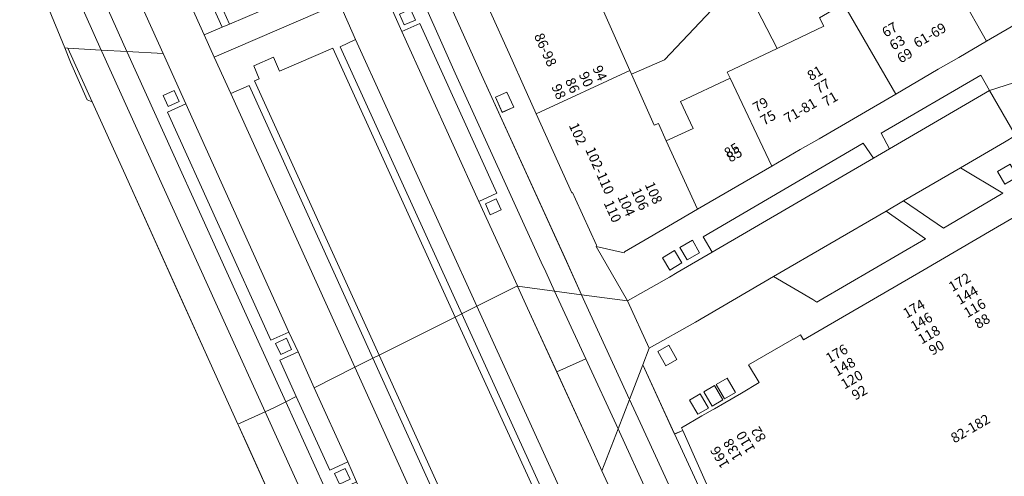
# Model space of a CAD drawing. Units: metres. Extents: x 79365 to 82786, y 452565 to 457268.
# Drawn here: x 79425 to 79523, y 453948 to 453993 of the extents above; entities that cross this region are included whole.
import ezdxf
from ezdxf.enums import TextEntityAlignment as Align

# ---------------------------------------------------------------- set-up
doc = ezdxf.new("R2010")
doc.units = ezdxf.units.M
doc.header["$MEASUREMENT"] = 0
for name, color, linetype, lineweight in [('Begroeid terreindeel_groenvoorziening_0', 7, 'Continuous', 0), ('Begroeid terreindeel_groenvoorziening_gras- en kruidachtigen_0', 7, 'Continuous', 0), ('Begroeid terreindeel_groenvoorziening_heesters_0', 7, 'Continuous', 0), ('Inrit-uitrit-verkeersdrempel_0', 7, 'Continuous', 0), ('Nummeraanduiding', 7, 'Continuous', 0), ('Nummeraanduidingreeks', 7, 'Continuous', 0), ('Onbegroeid terreindeel_erf_0', 7, 'Continuous', 0), ('Onbegroeid terreindeel_gesloten verharding_0', 7, 'Continuous', 0), ('Onbegroeid terreindeel_onverhard_0', 7, 'Continuous', 0), ('Pand_0', 7, 'Continuous', 0), ('Wegdeel_gesloten verharding_asfalt_0', 7, 'Continuous', 0), ('Wegdeel_open verharding_0', 7, 'Continuous', 0), ('Wegdeel_open verharding_betonstraatstenen_0', 7, 'Continuous', 0), ('Wegdeel_open verharding_gebakken klinkers_0', 7, 'Continuous', 0), ('Wegdeel_open verharding_tegels_0', 7, 'Continuous', 0)]:
    doc.layers.add(name, color=color, linetype=linetype, lineweight=lineweight)

# ---------------------------------------------------------------- blocks, each defined once
blk = doc.blocks.new('BGT_lev_stadsdelen_Centrum_REALDWG_1_FMEBLOCK330')
at = {"layer": 'Wegdeel_open verharding_tegels_0'}
blk.add_lwpolyline([(-28.433, -9.6775), (-32.828, -12.2355), (-28.593, -14.7705), (-34.542, -18.2835), (-38.538, -15.5595), (-40.285, -16.5765), (-36.343, -19.3355), (-46.862, -25.4665), (-47.207, -25.6675), (-47.624, -25.4225), (-51.534, -23.1255), (-59.352, -27.6765), (-63.979, -30.2975), (-64.614, -31.9425), (-61.431, -38.8635), (-60.623, -38.5115), (-60.743, -38.2425), (-58.711, -37.0625), (-57.587, -36.4095), (-57.457, -36.3345), (-56.419, -35.7315), (-54.755, -34.7655), (-52.974, -33.7305), (-54.032, -31.9615), (-48.833, -28.9335), (-48.531, -29.4515), (-41.536, -25.3765), (-36.618, -22.5115), (-29.552, -18.3955), (-24.83, -15.6445)], dxfattribs=at)
for points in [[(-27.139, -13.1445), (-28.413, -13.8775), (-29.146, -12.6025), (-27.871, -11.8695)], [(-61.211, -31.4305), (-62.299, -32.0465), (-63.112, -30.6105), (-62.024, -29.9945)], [(-55.355, -34.7095), (-56.435, -35.3375), (-57.264, -33.9105), (-56.184, -33.2825)], [(-56.608, -35.4375), (-57.689, -36.0655), (-58.518, -34.6395), (-57.437, -34.0115)], [(-58.035, -36.2665), (-59.116, -36.8945), (-59.945, -35.4685), (-58.864, -34.8405)]]:
    blk.add_lwpolyline(points, close=True, dxfattribs=at)
blk = doc.blocks.new('BGT_lev_stadsdelen_Centrum_REALDWG_1_FMEBLOCK744')
at = {"layer": 'Wegdeel_open verharding_tegels_0'}
for points in [[(-1.111, 4.362), (-5.572, 14.35), (-6.914, 17.435), (-8.827, 13.909), (-8.477, 13.105), (-6.458, 8.523), (-4.656, 9.337), (3.048, -7.651), (1.232, -8.463), (5.095, -16.914), (5.104, -16.935), (8.827, -17.434), (7.934, -15.493), (7.492, -14.53)], [(-5.096, 9.656), (-6.21, 9.173), (-6.683, 10.271), (-5.605, 10.752)], [(3.492, -9.321), (2.376, -9.816), (1.898, -8.723), (2.973, -8.222)]]:
    blk.add_lwpolyline(points, close=True, dxfattribs=at)
blk = doc.blocks.new('BGT_lev_stadsdelen_Centrum_REALDWG_1_FMEBLOCK1042')
at = {"layer": 'Wegdeel_open verharding_tegels_0'}
for points in [[(-4.494, 11.453), (-2.656, 12.282), (-4.932, 17.309), (-8.559, 17.516), (-8.529, 17.449), (3.389, -8.8), (7.341, -17.516), (8.39, -16.991), (6.729, -13.336), (8.559, -12.521), (7.655, -10.533), (5.824, -11.357)], [(-4.441, 12.018), (-4.929, 13.114), (-3.833, 13.603), (-3.345, 12.507)], [(7.4, -11.162), (7.916, -12.269), (6.828, -12.775), (6.312, -11.668)]]:
    blk.add_lwpolyline(points, close=True, dxfattribs=at)
blk = doc.blocks.new('BGT_lev_stadsdelen_Centrum_REALDWG_1_FMEBLOCK1365')
at = {"layer": 'Wegdeel_open verharding_tegels_0'}
blk.add_lwpolyline([(-17.724, -8.3345), (-22.261, -10.9725), (-25.03, -12.5825), (-27.09, -13.7795), (-31.345, -16.2535), (-39.024, -20.7175), (-40.908, -21.8125), (-43.757, -23.4685), (-51.169, -27.7765), (-56.03, -30.6025), (-58.497, -32.0365), (-58.522, -32.1435), (-61.313, -31.4855), (-58.199, -36.9275), (-53.998, -34.5525), (-53.2, -34.0875), (-49.705, -32.0505), (-50.599, -30.5165), (-34.595, -21.1585), (-33.578, -22.6495), (-31.984, -21.7205), (-32.811, -20.1595), (-22.837, -14.3745), (-21.985, -15.8925), (-10.517, -12.2305)], dxfattribs=at)
for points in [[(-50.969, -32.1145), (-52.224, -32.8315), (-52.945, -31.5885), (-51.691, -30.8645)], [(-52.738, -33.1165), (-53.96, -33.8515), (-54.691, -32.6195), (-53.473, -31.8895)]]:
    blk.add_lwpolyline(points, close=True, dxfattribs=at)
blk = doc.blocks.new('BGT_lev_stadsdelen_Centrum_REALDWG_1_FMEBLOCK1591')
at = {"layer": 'Wegdeel_open verharding_tegels_0'}
for points in [[(-0.425, 4.807), (-2.228, 3.995), (-7.225, 14.973), (-5.436, 15.815), (-6.32, 17.791), (-8.13, 16.981), (-11.467, 24.326), (-12.516, 23.802), (8.766, -23.131), (9.003, -23.529), (9.311, -23.853), (9.683, -24.101), (10.1, -24.261), (10.542, -24.327), (10.987, -24.294), (11.415, -24.164), (11.448, -24.149), (12.516, -23.679), (9.847, -17.766), (8.01, -18.596), (0.942, -3.04), (2.765, -2.198)], [(-7.163, 15.563), (-7.659, 16.644), (-6.568, 17.144), (-6.072, 16.063)], [(1.611, -0.866), (2.108, -1.943), (1.019, -2.446), (0.522, -1.369)], [(9.601, -18.408), (10.107, -19.52), (9.014, -20.017), (8.508, -18.905)]]:
    blk.add_lwpolyline(points, close=True, dxfattribs=at)
blk = doc.blocks.new('BGT_lev_stadsdelen_Centrum_REALDWG_1_FMEBLOCK1595')
at = {"layer": 'Wegdeel_open verharding_tegels_0'}
for points in [[(-6.87, 17.523), (-8.484, 13.338), (-7.3, 10.733), (-5.475, 11.561), (-3.128, 6.464), (-4.97, 5.613), (-4.049, 3.599), (-2.249, 4.456), (4.69, -10.678), (2.87, -11.489), (4.243, -14.505), (5.616, -17.522), (8.484, -16.152), (8.36, -15.881), (7.555, -14.122), (-1.069, 4.833), (-6.733, 17.225)], [(-3.196, 5.877), (-2.706, 4.785), (-3.807, 4.271), (-4.293, 5.385)], [(4.625, -11.238), (5.095, -12.352), (4.011, -12.838), (3.521, -11.731)]]:
    blk.add_lwpolyline(points, close=True, dxfattribs=at)
blk = doc.blocks.new('BGT_lev_stadsdelen_Centrum_REALDWG_1_FMEBLOCK1847')
at = {"layer": 'Wegdeel_open verharding_tegels_0'}
for points in [[(14.565, -17.355), (13.053, -18.029), (-2.004, 14.911), (-7.622, 27.23), (-8.273, 26.905), (-2.692, 14.654), (12.448, -18.405), (4.558, -21.93), (-2.364, -6.701), (-15.887, 23.093), (-16.515, 22.778), (-3, -6.991), (3.806, -22.066), (1.973, -22.933), (3.954, -27.23), (16.515, -21.623)], [(10.14, -20.53), (12.325, -19.559), (13.299, -21.753), (11.115, -22.723)], [(8.087, -24.077), (6.443, -24.793), (5.651, -23.051), (7.293, -22.335)]]:
    blk.add_lwpolyline(points, close=True, dxfattribs=at)
blk = doc.blocks.new('BGT_lev_stadsdelen_Centrum_REALDWG_1_FMEBLOCK3099')
at = {"layer": 'Wegdeel_open verharding_tegels_0'}
for points in [[(0.382, 0.025), (-0.734, 2.496), (-3.232, 8.033), (-3.303, 8.188), (-3.198, 8.236), (-6.349, 15.23), (-6.455, 15.262), (-5.654, 17.924), (-5.575, 17.877), (-6.989, 20.06), (-7.928, 21.567), (-8.421, 21.258), (-10.8, 16.873), (-8.762, 12.111), (-3.774, 1.034), (4.708, -17.616), (6.227, -20.954), (10.8, -21.567), (7.686, -16.124), (7.708, -16.012), (5.607, -11.405), (5.302, -10.733), (5.25, -10.762), (4.319, -8.699), (1.685, -2.863)], [(-0.568, -2.199), (-1.705, -2.719), (-2.39, -1.217), (-1.253, -0.698)]]:
    blk.add_lwpolyline(points, close=True, dxfattribs=at)

msp = doc.modelspace()

# ---------------------------------------------------------------- linework, layer by layer
at = {"layer": 'Begroeid terreindeel_groenvoorziening_0'}
msp.add_lwpolyline([(79497.886, 453936.456), (79494.393, 453944.283), (79490.841, 453952.242), (79490.033, 453951.89), (79495.181, 453940.695), (79500.425, 453929.28), (79504.286, 453920.893), (79504.739, 453921.102), (79501.341, 453928.715)], close=True, dxfattribs=at)
at = {"layer": 'Begroeid terreindeel_groenvoorziening_gras- en kruidachtigen_0'}
for points in [[(79449.233, 454005.62), (79441.297, 454002.227), (79445.487, 453992.86), (79453.351, 453996.23)], [(79455.838, 453990.462), (79450.508, 453988.177), (79449.911, 453989.553), (79447.932, 453988.709), (79448.486, 453987.408), (79448.016, 453987.207), (79460.468, 453959.773), (79468.082, 453963.585)], [(79473.663, 453951.334), (79468.082, 453963.585), (79460.468, 453959.773), (79473.991, 453929.979), (79480.913, 453914.75), (79488.803, 453918.275)]]:
    msp.add_lwpolyline(points, close=True, dxfattribs=at)
at = {"layer": 'Begroeid terreindeel_groenvoorziening_heesters_0'}
msp.add_lwpolyline([(79440.557, 454001.909), (79438.77, 454001.119), (79442.975, 453991.803), (79444.757, 453992.55)], close=True, dxfattribs=at)
at = {"layer": 'Inrit-uitrit-verkeersdrempel_0'}
for p, q in [((79487.485, 453960.456), (79485.299, 453965.203)), ((79475.317, 453964.462), (79481.575, 453950.811))]:
    msp.add_line(p, q, dxfattribs=at)
at = {"layer": 'Onbegroeid terreindeel_erf_0'}
for points in [[(79503.31, 454001.861), (79502.459, 454001.343), (79497.645, 453998.417), (79496.702, 453997.422), (79500.291, 453990.448), (79504.953, 453992.67), (79504.511, 453993.484), (79506.908, 453994.891), (79507.297, 453995.119)], [(79496.702, 453997.422), (79497.645, 453998.417), (79496.119, 453998.49), (79480.691, 453999.238), (79485.557, 453988.238), (79485.726, 453987.855), (79489.017, 453989.304)], [(79496.702, 453997.422), (79489.017, 453989.304), (79485.726, 453987.855), (79487.973, 453982.777), (79488.416, 453982.928), (79489.198, 453981.187), (79491.897, 453982.44), (79490.622, 453985.135), (79495.576, 453987.452), (79495.286, 453988.062), (79500.291, 453990.448)]]:
    msp.add_lwpolyline(points, close=True, dxfattribs=at)
at = {"layer": 'Onbegroeid terreindeel_gesloten verharding_0'}
for points in [[(79473.246, 453986.071), (79472.109, 453985.552), (79472.793, 453984.051), (79473.931, 453984.57)], [(79522.318, 453978.151), (79523.051, 453976.876), (79524.325, 453977.609), (79523.593, 453978.884)], [(79489.44, 453960.759), (79488.352, 453960.143), (79489.165, 453958.707), (79490.253, 453959.323)], [(79495.28, 453957.471), (79494.2, 453956.843), (79495.029, 453955.416), (79496.109, 453956.044)], [(79494.027, 453956.742), (79492.946, 453956.114), (79493.775, 453954.688), (79494.856, 453955.316)], [(79492.6, 453955.913), (79491.519, 453955.285), (79492.348, 453953.859), (79493.429, 453954.487)]]:
    msp.add_lwpolyline(points, close=True, dxfattribs=at)
at = {"layer": 'Onbegroeid terreindeel_onverhard_0'}
for points in [[(79463.596, 453994.362), (79462.517, 453993.881), (79462.991, 453992.783), (79464.105, 453993.266)], [(79439.964, 453986.221), (79438.868, 453985.732), (79439.356, 453984.636), (79440.452, 453985.125)], [(79472.174, 453975.388), (79471.099, 453974.887), (79471.577, 453973.794), (79472.693, 453974.289)], [(79451.197, 453961.456), (79450.109, 453960.95), (79450.625, 453959.843), (79451.713, 453960.349)], [(79457.086, 453948.445), (79455.995, 453947.945), (79456.491, 453946.864), (79457.582, 453947.364)]]:
    msp.add_lwpolyline(points, close=True, dxfattribs=at)
at = {"layer": 'Pand_0'}
for points in [[(79516.102, 454000.252), (79521.237, 453991.158), (79525.774, 453993.796), (79518.363, 454006.48), (79515.568, 454004.873), (79517.665, 454001.16)], [(79506.908, 453994.891), (79512.153, 453985.877), (79516.408, 453988.351), (79518.468, 453989.548), (79521.237, 453991.158), (79516.102, 454000.252), (79514.155, 453999.121), (79512.715, 454001.575), (79507.126, 453998.421), (79508.566, 453995.865), (79507.297, 453995.119)], [(79476.184, 453983.906), (79485.557, 453988.238), (79480.691, 453999.238), (79479.069, 453998.466), (79471.266, 453994.802), (79473.765, 453989.265), (79474.88, 453986.795)], [(79495.576, 453987.452), (79499.741, 453978.662), (79502.59, 453980.318), (79504.474, 453981.413), (79512.153, 453985.877), (79506.908, 453994.891), (79504.511, 453993.484), (79504.953, 453992.67), (79500.291, 453990.448), (79495.286, 453988.062)], [(79476.184, 453983.906), (79478.818, 453978.07), (79479.749, 453976.008), (79479.8, 453976.036), (79480.106, 453975.364), (79482.206, 453970.758), (79482.185, 453970.645), (79484.976, 453969.987), (79485.001, 453970.094), (79487.468, 453971.528), (79492.329, 453974.354), (79489.198, 453981.187), (79488.416, 453982.928), (79487.973, 453982.777), (79485.726, 453987.855), (79485.557, 453988.238)], [(79489.198, 453981.187), (79492.329, 453974.354), (79499.741, 453978.662), (79495.576, 453987.452), (79490.622, 453985.135), (79491.897, 453982.44)]]:
    msp.add_lwpolyline(points, close=True, dxfattribs=at)
msp.add_lwpolyline([(79526.634, 453975.109), (79521.912, 453972.358), (79514.846, 453968.242), (79509.928, 453965.377), (79502.933, 453961.302), (79502.631, 453961.82), (79497.432, 453958.792), (79498.49, 453957.023), (79496.709, 453955.988), (79495.045, 453955.022), (79494.007, 453954.419), (79493.877, 453954.344), (79492.753, 453953.691), (79490.721, 453952.511), (79490.841, 453952.242), (79494.393, 453944.283)], dxfattribs=at)
for points in [[(79434.886, 453978.192, 0), (79434.886, 453978.192, 0), (79431.754, 453985.117, 0)], [(79434.886, 453978.192, 0), (79443.534, 453959.069, 0), (79440.341, 453966.13, 0), (79434.886, 453978.192, 0)], [(79450.413, 453943.876, 0), (79450.414, 453943.876, 0), (79448.231, 453948.708, 0), (79447.324, 453950.714, 0), (79446.41, 453952.735, 0)]]:
    msp.add_polyline3d(points, close=True, dxfattribs=at)
at = {"layer": 'Wegdeel_gesloten verharding_asfalt_0'}
for points in [[(79454.569, 454010.807), (79453.833, 454012.493), (79452.918, 454014.632), (79447.949, 454026.27), (79447.088, 454028.282), (79442.297, 454039.61), (79440.478, 454043.75), (79439.945, 454045.005), (79439.322, 454046.471), (79435.183, 454044.683), (79448.892, 454012.48), (79450.486, 454008.783), (79451.428, 454006.579), (79455.543, 453997.17), (79456.51, 453994.976), (79458.115, 453991.319), (79470.257, 453964.673), (79474.296, 453966.696), (79470.433, 453975.147), (79462.743, 453992.133), (79460.724, 453996.715), (79460.373, 453997.519)], [(79437.797, 454003.352), (79436.181, 454007.025), (79422.548, 454039.223), (79418.385, 454037.424), (79421.421, 454030.205), (79426.016, 454019.346), (79426.886, 454017.348), (79431.857, 454005.559), (79432.88, 454003.243), (79438.865, 453989.927), (79441.141, 453984.9), (79451.452, 453962.085), (79452.356, 453960.097), (79453.974, 453956.521), (79458.037, 453958.556), (79445.647, 453985.918), (79443.974, 453989.573), (79442.975, 453991.803), (79438.77, 454001.119)], [(79470.724, 453987.803), (79465.736, 453998.88), (79463.698, 454003.643), (79462.287, 454001.045), (79463.629, 453997.96), (79468.089, 453987.972), (79476.693, 453969.08), (79477.135, 453968.117), (79478.028, 453966.176), (79480.725, 453965.815), (79479.206, 453969.154)], [(79431.489, 453998.507), (79430.777, 454000.126), (79429.269, 453997.892), (79429.456, 453997.464), (79432.677, 453990.28), (79435.238, 453990.134)], [(79435.268, 453990.067), (79435.238, 453990.134), (79432.677, 453990.28), (79432.741, 453990.137), (79445.113, 453962.822), (79449.068, 453954.111), (79450, 453954.532), (79451.138, 453955.102), (79447.186, 453963.818)], [(79481.596, 453963.9), (79480.725, 453965.815), (79478.028, 453966.176), (79481.138, 453959.421), (79484.374, 453952.391), (79485.517, 453955.354)], [(79481.297, 453907.242), (79480.308, 453909.45), (79478.328, 453913.747), (79458.037, 453958.556), (79453.974, 453956.521), (79457.334, 453949.092), (79458.218, 453947.116), (79463.229, 453936.108), (79466.419, 453929.102), (79473.501, 453913.535), (79476.17, 453907.622), (79477.177, 453905.438), (79480.758, 453897.585), (79481.765, 453895.378), (79483.175, 453892.286), (79489.836, 453877.663), (79490.744, 453875.632), (79497.446, 453860.817), (79501.5, 453862.712), (79487.41, 453893.906), (79485.858, 453897.28), (79484.861, 453899.51)], [(79485.517, 453955.354), (79484.374, 453952.391), (79484.511, 453952.093), (79490.175, 453939.701), (79498.799, 453920.747), (79499.604, 453918.987), (79499.728, 453918.716), (79501.884, 453919.746), (79494.035, 453936.809), (79486.576, 453953.045)]]:
    msp.add_lwpolyline(points, close=True, dxfattribs=at)
for points in [[(79483.944, 453945.601), (79482.76, 453948.206), (79481.575, 453950.811), (79478.237, 453958.093), (79475.317, 453964.462), (79474.305, 453966.675), (79474.296, 453966.696), (79470.257, 453964.673), (79490.92, 453919.325)], [(79472.42, 453908.17), (79451.138, 453955.102), (79450, 453954.532), (79449.068, 453954.111), (79477.628, 453891.215)]]:
    msp.add_lwpolyline(points, dxfattribs=at)
at = {"layer": 'Wegdeel_open verharding_0'}
for points in [[(79491.807, 453971.266), (79490.553, 453970.542), (79491.274, 453969.299), (79492.529, 453970.016)], [(79490.025, 453970.241), (79488.807, 453969.511), (79489.538, 453968.279), (79490.76, 453969.014)], [(79452.356, 453960.097), (79450.526, 453959.282), (79452.187, 453955.627), (79455.524, 453948.281), (79457.334, 453949.092), (79453.974, 453956.521)], [(79481.138, 453959.421), (79478.237, 453958.093), (79481.575, 453950.811), (79482.76, 453948.206), (79484.374, 453952.391)]]:
    msp.add_lwpolyline(points, close=True, dxfattribs=at)
at = {"layer": 'Wegdeel_open verharding_betonstraatstenen_0'}
for points in [[(79464.545, 453992.947), (79462.743, 453992.133), (79470.433, 453975.147), (79472.248, 453975.959)], [(79458.115, 453991.319), (79456.558, 453990.609), (79468.732, 453963.91), (79468.774, 453963.931), (79470.257, 453964.673)], [(79447.474, 453986.739), (79445.647, 453985.918), (79458.037, 453958.556), (79459.839, 453959.458)], [(79485.299, 453965.203), (79487.485, 453960.456), (79492.112, 453963.077), (79499.93, 453967.628), (79511.179, 453974.177), (79512.926, 453975.194), (79518.636, 453978.518), (79523.031, 453981.076), (79524.14, 453981.722), (79521.513, 453986.238), (79511.514, 453980.41), (79509.92, 453979.481), (79493.793, 453970.08), (79490.298, 453968.043), (79489.5, 453967.578)], [(79441.141, 453984.9), (79439.303, 453984.071), (79449.621, 453961.261), (79451.452, 453962.085)], [(79470.257, 453964.673), (79468.774, 453963.931), (79468.732, 453963.91), (79474.35, 453951.591), (79489.407, 453918.651), (79490.92, 453919.325)], [(79459.839, 453959.458), (79458.037, 453958.556), (79478.328, 453913.747), (79480.16, 453914.614), (79473.354, 453929.689)]]:
    msp.add_lwpolyline(points, close=True, dxfattribs=at)
at = {"layer": 'Wegdeel_open verharding_gebakken klinkers_0'}
for points in [[(79521.513, 453986.238), (79520.661, 453987.756), (79510.687, 453981.971), (79511.514, 453980.41)], [(79509.92, 453979.481), (79508.903, 453980.972), (79492.899, 453971.614), (79493.793, 453970.08)], [(79522.871, 453975.983), (79518.636, 453978.518), (79512.926, 453975.194), (79516.922, 453972.47)], [(79515.121, 453971.418), (79511.179, 453974.177), (79499.93, 453967.628), (79503.84, 453965.331), (79504.257, 453965.086), (79504.602, 453965.287)]]:
    msp.add_lwpolyline(points, close=True, dxfattribs=at)
at = {"layer": 'Wegdeel_open verharding_tegels_0'}
for points in [[(79432.88, 454003.243), (79430.777, 454000.126), (79431.489, 453998.507), (79435.238, 453990.134), (79438.865, 453989.927)], [(79441.297, 454002.227), (79440.557, 454001.909), (79444.757, 453992.55), (79445.487, 453992.86)], [(79456.51, 453994.976), (79455.543, 453997.17), (79454.091, 453996.545), (79453.351, 453996.23), (79445.487, 453992.86), (79444.757, 453992.55), (79442.975, 453991.803), (79443.974, 453989.573)], [(79455.838, 453990.462), (79468.082, 453963.585), (79468.732, 453963.91), (79456.558, 453990.609), (79458.115, 453991.319), (79456.51, 453994.976), (79443.974, 453989.573), (79445.647, 453985.918), (79447.474, 453986.739), (79459.839, 453959.458), (79460.468, 453959.773), (79448.016, 453987.207), (79448.486, 453987.408), (79447.932, 453988.709), (79449.911, 453989.553), (79450.508, 453988.177)], [(79533.467, 453990.186), (79533.417, 453990.152), (79532.981, 453989.9), (79521.513, 453986.238), (79524.14, 453981.722), (79535.774, 453986.197)], [(79478.028, 453966.176), (79474.305, 453966.675), (79475.317, 453964.462), (79478.237, 453958.093), (79481.138, 453959.421)], [(79485.299, 453965.203), (79480.725, 453965.815), (79481.596, 453963.9), (79485.517, 453955.354), (79486.85, 453958.811), (79487.485, 453960.456)], [(79490.033, 453951.89), (79486.85, 453958.811), (79485.517, 453955.354), (79486.576, 453953.045), (79494.035, 453936.809), (79501.884, 453919.746), (79504.286, 453920.893), (79500.425, 453929.28), (79495.181, 453940.695)]]:
    msp.add_lwpolyline(points, close=True, dxfattribs=at)
for points in [[(79429.03, 453990.489, 0), (79429.341, 453990.471, 0), (79432.677, 453990.28, 0), (79429.456, 453997.464, 0), (79429.269, 453997.892, 0), (79427.307, 453994.984, 0), (79427.232, 453994.873, 0)], [(79431.754, 453985.117, 0), (79429.341, 453990.471, 0), (79429.03, 453990.489, 0), (79429.607, 453989.081, 0), (79431.255, 453985.3, 0)], [(79446.344, 453952.88, 0), (79449.068, 453954.111, 0), (79445.113, 453962.822, 0), (79432.741, 453990.137, 0), (79432.677, 453990.28, 0), (79429.341, 453990.471, 0), (79431.754, 453985.117, 0), (79434.886, 453978.192, 0), (79440.341, 453966.13, 0), (79443.534, 453959.069, 0)]]:
    msp.add_polyline3d(points, close=True, dxfattribs=at)
msp.add_polyline3d([(79477.628, 453891.215, 0), (79449.068, 453954.111, 0), (79446.344, 453952.88, 0), (79446.41, 453952.735, 0), (79447.324, 453950.714, 0), (79448.231, 453948.708, 0), (79450.414, 453943.876, 0)], dxfattribs=at)

# ---------------------------------------------------------------- block references
for name, p in [('BGT_lev_stadsdelen_Centrum_REALDWG_1_FMEBLOCK1365', (79543.498, 454002.131)), ('BGT_lev_stadsdelen_Centrum_REALDWG_1_FMEBLOCK330', (79551.464, 453990.753)), ('BGT_lev_stadsdelen_Centrum_REALDWG_1_FMEBLOCK3099', (79474.499, 453986.769)), ('BGT_lev_stadsdelen_Centrum_REALDWG_1_FMEBLOCK744', (79469.201, 453983.611)), ('BGT_lev_stadsdelen_Centrum_REALDWG_1_FMEBLOCK1042', (79443.797, 453972.618)), ('BGT_lev_stadsdelen_Centrum_REALDWG_1_FMEBLOCK1847', (79476.355, 453936.68)), ('BGT_lev_stadsdelen_Centrum_REALDWG_1_FMEBLOCK1591', (79463.654, 453931.301)), ('BGT_lev_stadsdelen_Centrum_REALDWG_1_FMEBLOCK1595', (79491.244, 453934.868))]:
    msp.add_blockref(name, p, dxfattribs=at)

# ---------------------------------------------------------------- texts
at = {"layer": 'Nummeraanduiding'}
for s, rotation, p in [('67', 30.17, (79511.608, 453992.212)), ('63', 30.17, (79512.362, 453990.915)), ('69', 30.17, (79513.116, 453989.618)), ('94', 294.23, (79482.433, 453987.921)), ('81', 30.17, (79504.127, 453987.863)), ('90', 294.23, (79481.066, 453987.306)), ('98', 294.23, (79478.33, 453986.075)), ('86', 294.23, (79479.698, 453986.69)), ('77', 30.17, (79504.881, 453986.566)), ('71', 30.17, (79505.635, 453985.269)), ('79', 30.17, (79498.686, 453984.7)), ('75', 30.17, (79499.44, 453983.403)), ('102', 294.23, (79480.226, 453981.86)), ('85', 30.17, (79496.074, 453979.712)), ('108', 294.23, (79487.82, 453975.95)), ('104', 294.23, (79485.084, 453974.719)), ('106', 294.23, (79486.452, 453975.335)), ('110', 294.23, (79483.716, 453974.104)), ('172', 30.16, (79518.595, 453966.959)), ('144', 30.16, (79519.348, 453965.662)), ('174', 30.16, (79514.027, 453964.305)), ('116', 30.16, (79520.102, 453964.365)), ('146', 30.16, (79514.78, 453963.008)), ('88', 30.16, (79520.856, 453963.068)), ('118', 30.16, (79515.534, 453961.711)), ('90', 30.16, (79516.288, 453960.414)), ('176', 30.16, (79506.311, 453959.821)), ('148', 30.16, (79507.065, 453958.524)), ('120', 30.16, (79507.818, 453957.227)), ('92', 30.16, (79508.572, 453955.93)), ('110', 120.66, (79497.24, 453951.149)), ('82', 120.66, (79498.53, 453951.914)), ('138', 120.66, (79495.949, 453950.384)), ('166', 120.66, (79494.659, 453949.619))]:
    msp.add_text(s, height=1, rotation=rotation, dxfattribs=at).set_placement(p, align=Align.MIDDLE)
at = {"layer": 'Nummeraanduidingreeks'}
for s, rotation, p in [('61-69', 30.321, (79515.621, 453991.653)), ('86-98', 294.065, (79476.996, 453990.257)), ('71-81', 30.321, (79502.658, 453984.118)), ('85', 30.321, (79495.818, 453980.141)), ('102-110', 294.065, (79482.429, 453978.182)), ('82-182', 30.235, (79519.671, 453952.333))]:
    msp.add_text(s, height=1, rotation=rotation, dxfattribs=at).set_placement(p, align=Align.MIDDLE)

doc.saveas('drawing.dxf')
